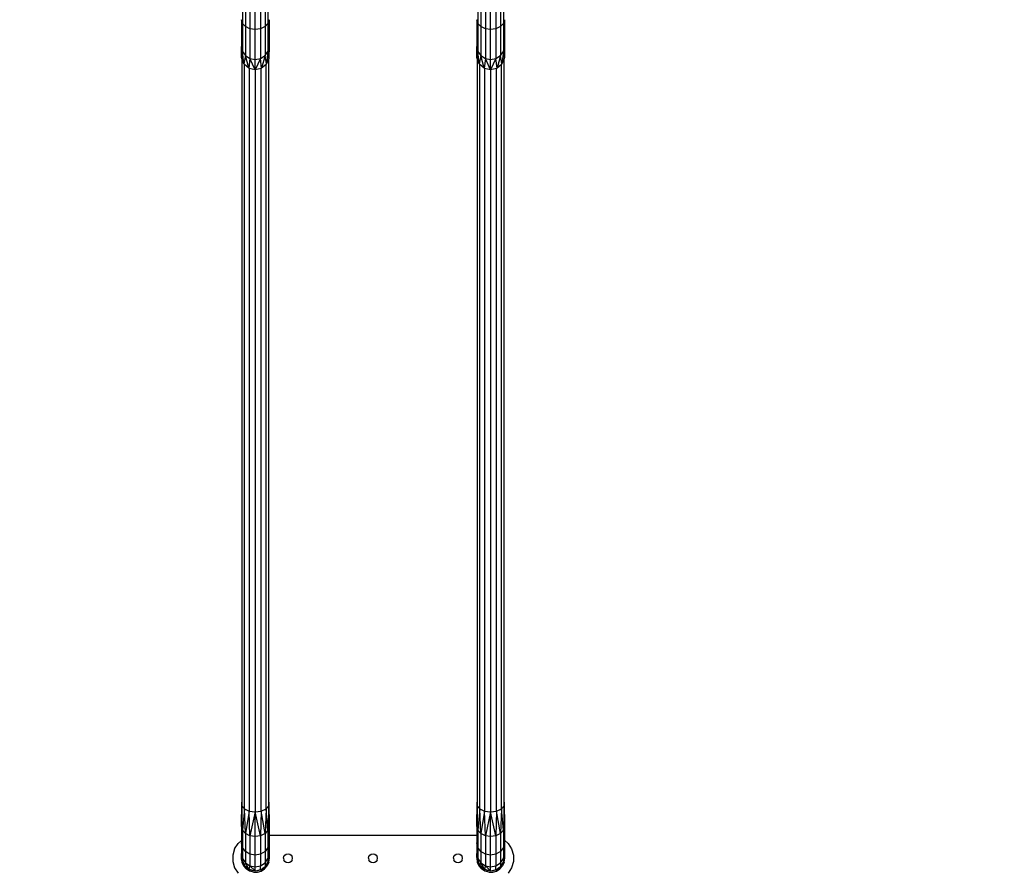
# Model space of a CAD drawing. Units: millimetres. Extents: x 0 to 291, y 0 to 204.
# Drawn here: x 177 to 193, y 31 to 44 of the extents above; entities that cross this region are included whole.
import ezdxf
from ezdxf.enums import TextEntityAlignment as Align

# ---------------------------------------------------------------- set-up
doc = ezdxf.new("R2010")
doc.units = ezdxf.units.MM
doc.layers.add('COTAS', color=7, linetype='Continuous')
doc.layers.add('Predeterminado', color=7, linetype='Continuous')
doc.styles.add('SEACAD_Arial', font='arial.ttf')
doc.dimstyles.new('ISO', dxfattribs={"dimtxt": 3.125, "dimasz": 3.125, "dimexe": 1.5625, "dimexo": 0, "dimgap": 0.78125, "dimtad": 0, "dimdec": 0, "dimlfac": 100.017483, "dimrnd": 10, "dimtxsty": 'SEACAD_Arial', "dimblk1": '_SE_FILLED', "dimblk2": '_SE_FILLED', "dimsah": 1, "dimcen": 1.5625, "dimadec": 1, "dimazin": 0, "dimtfac": 0.5, "dimtdec": 4, "dimtmove": 0, "dimatfit": 3, "dimfxl": 1, "dimarcsym": 0})

# ---------------------------------------------------------------- blocks, each defined once
blk = doc.blocks.new('DMBLK31')
at = {"layer": 'Predeterminado', "linetype": 'Continuous'}
for points in [[(132.614, 9.637), (132.614, 10.679), (129.489, 10.158)], [(203.459, 9.637), (206.584, 10.158), (203.459, 10.679)]]:
    blk.add_hatch(color=7, dxfattribs=at).paths.add_polyline_path(points)
at = {"layer": 'Predeterminado', "color": 7, "linetype": 'Continuous'}
for p, q in [((206.584, 54.711), (206.584, 8.595)), ((129.489, 16.033), (129.489, 8.595)), ((129.489, 10.158), (162.051, 10.158)), ((174.022, 10.158), (206.584, 10.158))]:
    blk.add_line(p, q, dxfattribs=at)
at = {"layer": 'Predeterminado', "color": 7, "linetype": 'Continuous', "style": 'SEACAD_Arial'}
blk.add_text('7710', height=3.125, dxfattribs=at).set_placement((163.145, 11.72), align=Align.TOP_LEFT)
blk = doc.blocks.new('_SE_FILLED')
at = {"color": 0}
blk.add_line((0, 0), (-1, 0), dxfattribs=at)
blk.add_solid([(0, 0), (-1, -0.1665), (-1, 0.1665), (0, 0)], dxfattribs=at)

msp = doc.modelspace()

# ---------------------------------------------------------------- linework, layer by layer
at = {"color": 7, "linetype": 'Continuous'}
for p, q in [((180.86679, 44.57681), (180.86679, 43.93396)), ((180.91255, 44.5506), (180.91255, 43.88553)), ((180.98103, 44.53309), (180.98103, 43.85318)), ((181.06181, 43.84182), (181.06181, 44.52695)), ((181.14258, 44.53309), (181.14258, 43.85318)), ((181.21107, 44.5506), (181.21107, 43.88553)), ((181.25682, 44.57681), (181.25682, 43.93396)), ((184.46822, 44.57681), (184.46822, 43.93396)), ((184.51397, 44.5506), (184.51397, 43.88553)), ((184.58245, 44.53309), (184.58245, 43.85318)), ((184.66323, 43.84182), (184.66323, 44.52695)), ((184.74401, 44.53309), (184.74401, 43.85318)), ((184.81249, 44.5506), (184.81249, 43.88553)), ((184.85825, 44.57681), (184.85825, 43.93396)), ((180.85072, 43.99108), (180.85072, 43.57904)), ((180.86679, 43.93396), (180.85072, 43.99108)), ((181.27289, 43.99108), (181.25682, 43.93396)), ((181.27289, 43.99108), (181.27289, 43.57904)), ((184.45215, 43.99108), (184.45215, 43.57904)), ((184.46822, 43.93396), (184.45215, 43.99108)), ((184.87431, 43.99108), (184.85825, 43.93396)), ((184.87431, 43.99108), (184.87431, 43.57904)), ((180.86679, 43.93396), (180.86679, 43.50441)), ((180.91255, 43.88553), (180.86679, 43.93396)), ((180.91255, 43.88553), (180.91255, 43.44115)), ((180.98103, 43.85318), (180.91255, 43.88553)), ((180.98103, 43.85318), (180.98103, 43.39887)), ((181.06181, 43.84182), (180.98103, 43.85318)), ((181.14258, 43.85318), (181.06181, 43.84182)), ((181.06181, 43.38403), (181.06181, 43.84182)), ((181.21107, 43.88553), (181.14258, 43.85318)), ((181.14258, 43.85318), (181.14258, 43.39887)), ((181.25682, 43.93396), (181.21107, 43.88553)), ((181.21107, 43.88553), (181.21107, 43.44115)), ((181.25682, 43.93396), (181.25682, 43.50441)), ((184.46822, 43.93396), (184.46822, 43.50441)), ((184.51397, 43.88553), (184.46822, 43.93396)), ((184.51397, 43.88553), (184.51397, 43.44115)), ((184.58245, 43.85318), (184.51397, 43.88553)), ((184.58245, 43.85318), (184.58245, 43.39887)), ((184.66323, 43.84182), (184.58245, 43.85318)), ((184.74401, 43.85318), (184.66323, 43.84182)), ((184.66323, 43.38403), (184.66323, 43.84182)), ((184.81249, 43.88553), (184.74401, 43.85318)), ((184.74401, 43.85318), (184.74401, 43.39887)), ((184.85825, 43.93396), (184.81249, 43.88553)), ((184.81249, 43.88553), (184.81249, 43.44115)), ((184.85825, 43.93396), (184.85825, 43.50441)), ((180.85072, 43.57904), (180.86679, 43.50441)), ((180.85226, 43.40891), (180.85072, 43.57904)), ((181.25682, 43.50441), (181.27289, 43.57904)), ((181.27289, 43.57904), (181.27135, 43.40891)), ((184.45215, 43.57904), (184.46822, 43.50441)), ((184.45369, 43.40891), (184.45215, 43.57904)), ((184.85825, 43.50441), (184.87431, 43.57904)), ((184.87431, 43.57904), (184.87278, 43.40891)), ((180.86679, 43.50441), (180.85226, 43.40891)), ((180.85602, 43.39902), (180.85226, 43.40891)), ((180.88809, 43.31445), (180.85602, 43.39902)), ((180.85602, 43.39902), (180.85602, 32.01711)), ((180.86679, 43.50441), (180.91255, 43.44115)), ((180.88809, 43.31445), (180.86679, 43.50441)), ((180.91255, 43.44115), (180.88809, 43.31445)), ((180.91255, 43.44115), (180.98103, 43.39887)), ((180.96371, 43.24745), (180.91255, 43.44115)), ((180.98103, 43.39887), (180.96371, 43.24745)), ((180.98103, 43.39887), (181.06181, 43.38403)), ((181.06181, 43.22327), (180.98103, 43.39887)), ((181.06181, 43.38403), (181.14258, 43.39887)), ((181.14258, 43.39887), (181.06181, 43.22327)), ((181.06181, 43.22327), (181.06181, 43.38403)), ((181.14258, 43.39887), (181.21107, 43.44115)), ((181.1599, 43.24745), (181.14258, 43.39887)), ((181.21107, 43.44115), (181.1599, 43.24745)), ((181.21107, 43.44115), (181.25682, 43.50441)), ((181.23553, 43.31445), (181.21107, 43.44115)), ((181.25682, 43.50441), (181.23553, 43.31445)), ((181.2676, 43.39902), (181.23553, 43.31445)), ((181.27135, 43.40891), (181.25682, 43.50441)), ((181.27135, 43.40891), (181.2676, 43.39902)), ((181.2676, 32.01711), (181.2676, 43.39902)), ((184.46822, 43.50441), (184.45369, 43.40891)), ((184.45744, 43.39902), (184.45369, 43.40891)), ((184.48951, 43.31445), (184.45744, 43.39902)), ((184.45744, 43.39902), (184.45744, 32.01711)), ((184.46822, 43.50441), (184.51397, 43.44115)), ((184.48951, 43.31445), (184.46822, 43.50441)), ((184.51397, 43.44115), (184.48951, 43.31445)), ((184.51397, 43.44115), (184.58245, 43.39887)), ((184.56514, 43.24745), (184.51397, 43.44115)), ((184.58245, 43.39887), (184.56514, 43.24745)), ((184.58245, 43.39887), (184.66323, 43.38403)), ((184.66323, 43.22327), (184.58245, 43.39887)), ((184.66323, 43.38403), (184.74401, 43.39887)), ((184.74401, 43.39887), (184.66323, 43.22327)), ((184.66323, 43.22327), (184.66323, 43.38403)), ((184.74401, 43.39887), (184.81249, 43.44115)), ((184.76133, 43.24745), (184.74401, 43.39887)), ((184.81249, 43.44115), (184.76133, 43.24745)), ((184.81249, 43.44115), (184.85825, 43.50441)), ((184.83695, 43.31445), (184.81249, 43.44115)), ((184.85825, 43.50441), (184.83695, 43.31445)), ((184.86902, 43.39902), (184.83695, 43.31445)), ((184.87278, 43.40891), (184.85825, 43.50441)), ((184.87278, 43.40891), (184.86902, 43.39902)), ((184.86902, 32.01711), (184.86902, 43.39902)), ((180.89677, 43.30675), (180.88809, 43.31445)), ((180.89677, 31.91468), (180.89677, 43.30675)), ((180.96371, 43.24745), (180.89677, 43.30675)), ((180.97022, 43.24585), (180.96371, 43.24745)), ((180.97022, 43.24585), (180.97022, 31.88109)), ((181.06181, 43.22327), (180.97022, 43.24585)), ((181.15339, 43.24585), (181.06181, 43.22327)), ((181.1599, 43.24745), (181.15339, 43.24585)), ((181.15339, 31.88109), (181.15339, 43.24585)), ((181.22684, 43.30675), (181.1599, 43.24745)), ((181.23553, 43.31445), (181.22684, 43.30675)), ((181.22684, 31.91468), (181.22684, 43.30675)), ((184.4982, 43.30675), (184.48951, 43.31445)), ((184.4982, 31.91468), (184.4982, 43.30675)), ((184.56514, 43.24745), (184.4982, 43.30675)), ((184.57165, 43.24585), (184.56514, 43.24745)), ((184.57165, 43.24585), (184.57165, 31.88109)), ((184.66323, 43.22327), (184.57165, 43.24585)), ((184.75482, 43.24585), (184.66323, 43.22327)), ((184.76133, 43.24745), (184.75482, 43.24585)), ((184.75482, 31.88109), (184.75482, 43.24585)), ((184.82826, 43.30675), (184.76133, 43.24745)), ((184.83695, 43.31445), (184.82826, 43.30675)), ((184.82826, 31.91468), (184.82826, 43.30675)), ((181.06181, 43.22327), (181.06181, 31.8691)), ((184.66323, 43.22327), (184.66323, 31.8691)), ((180.85072, 31.65134), (180.85602, 32.01711)), ((180.85602, 31.96323), (180.85072, 31.65134)), ((180.85602, 32.01711), (180.85602, 31.96323)), ((180.85602, 31.96323), (180.89677, 31.91468)), ((180.86679, 31.59061), (180.85602, 31.96323)), ((181.22684, 31.91468), (181.2676, 31.96323)), ((181.2676, 31.96323), (181.25682, 31.59061)), ((181.2676, 31.96323), (181.2676, 32.01711)), ((181.2676, 32.01711), (181.27289, 31.65134)), ((181.27289, 31.65134), (181.2676, 31.96323)), ((184.45215, 31.65134), (184.45744, 32.01711)), ((184.45744, 31.96323), (184.45215, 31.65134)), ((184.45744, 32.01711), (184.45744, 31.96323)), ((184.45744, 31.96323), (184.4982, 31.91468)), ((184.46822, 31.59061), (184.45744, 31.96323)), ((184.82826, 31.91468), (184.86902, 31.96323)), ((184.86902, 31.96323), (184.85825, 31.59061)), ((184.86902, 31.96323), (184.86902, 32.01711)), ((184.86902, 32.01711), (184.87431, 31.65134)), ((184.87431, 31.65134), (184.86902, 31.96323)), ((180.89677, 31.91468), (180.86679, 31.59061)), ((180.89677, 31.91468), (180.97022, 31.88109)), ((180.91255, 31.53912), (180.89677, 31.91468)), ((180.97022, 31.88109), (180.91255, 31.53912)), ((180.97022, 31.88109), (181.06181, 31.8691)), ((180.98103, 31.50472), (180.97022, 31.88109)), ((181.06181, 31.8691), (180.98103, 31.50472)), ((181.06181, 31.8691), (181.15339, 31.88109)), ((181.06181, 31.49264), (181.06181, 31.8691)), ((181.14258, 31.50472), (181.06181, 31.8691)), ((181.15339, 31.88109), (181.14258, 31.50472)), ((181.15339, 31.88109), (181.22684, 31.91468)), ((181.21107, 31.53912), (181.15339, 31.88109)), ((181.22684, 31.91468), (181.21107, 31.53912)), ((181.25682, 31.59061), (181.22684, 31.91468)), ((184.4982, 31.91468), (184.46822, 31.59061)), ((184.4982, 31.91468), (184.57165, 31.88109)), ((184.51397, 31.53912), (184.4982, 31.91468)), ((184.57165, 31.88109), (184.51397, 31.53912)), ((184.57165, 31.88109), (184.66323, 31.8691)), ((184.58245, 31.50472), (184.57165, 31.88109)), ((184.66323, 31.8691), (184.58245, 31.50472)), ((184.66323, 31.8691), (184.75482, 31.88109)), ((184.66323, 31.49264), (184.66323, 31.8691)), ((184.74401, 31.50472), (184.66323, 31.8691)), ((184.75482, 31.88109), (184.74401, 31.50472)), ((184.75482, 31.88109), (184.82826, 31.91468)), ((184.81249, 31.53912), (184.75482, 31.88109)), ((184.82826, 31.91468), (184.81249, 31.53912)), ((184.85825, 31.59061), (184.82826, 31.91468)), ((180.86679, 31.59061), (180.85072, 31.65134)), ((180.85072, 31.65134), (180.85072, 31.43365)), ((181.27289, 31.65134), (181.25682, 31.59061)), ((181.27289, 31.65134), (181.27289, 31.50945)), ((184.46822, 31.59061), (184.45215, 31.65134)), ((184.45215, 31.65134), (184.45215, 31.50945)), ((184.87431, 31.65134), (184.85825, 31.59061)), ((184.87431, 31.65134), (184.87431, 31.43634)), ((180.86679, 31.59061), (180.86679, 31.32276)), ((180.91255, 31.53912), (180.86679, 31.59061)), ((180.91255, 31.53912), (180.91255, 31.26202)), ((180.98103, 31.50472), (180.91255, 31.53912)), ((180.98103, 31.50472), (180.98103, 31.22143)), ((181.06181, 31.49264), (180.98103, 31.50472)), ((181.14258, 31.50472), (181.06181, 31.49264)), ((181.06181, 31.20718), (181.06181, 31.49264)), ((181.21107, 31.53912), (181.14258, 31.50472)), ((181.14258, 31.50472), (181.14258, 31.22143)), ((181.25682, 31.59061), (181.21107, 31.53912)), ((181.21107, 31.53912), (181.21107, 31.26202)), ((181.25682, 31.59061), (181.25682, 31.32276)), ((184.45215, 31.50945), (181.27289, 31.50945)), ((181.27289, 31.50945), (181.27289, 31.39441)), ((184.45215, 31.50945), (184.45215, 31.39441)), ((184.46822, 31.59061), (184.46822, 31.32276)), ((184.51397, 31.53912), (184.46822, 31.59061)), ((184.51397, 31.53912), (184.51397, 31.26202)), ((184.58245, 31.50472), (184.51397, 31.53912)), ((184.58245, 31.50472), (184.58245, 31.22143)), ((184.66323, 31.49264), (184.58245, 31.50472)), ((184.74401, 31.50472), (184.66323, 31.49264)), ((184.66323, 31.20718), (184.66323, 31.49264)), ((184.81249, 31.53912), (184.74401, 31.50472)), ((184.74401, 31.50472), (184.74401, 31.22143)), ((184.85825, 31.59061), (184.81249, 31.53912)), ((184.81249, 31.53912), (184.81249, 31.26202)), ((184.85825, 31.59061), (184.85825, 31.32276)), ((180.74486, 31.30477), (180.79874, 31.38861)), ((180.79874, 31.38861), (180.85072, 31.43365)), ((180.85072, 31.43365), (180.85072, 31.39441)), ((180.85072, 31.39441), (180.85072, 31.23412)), ((180.86679, 31.32276), (180.85072, 31.39441)), ((181.27289, 31.39441), (181.25682, 31.32276)), ((181.27289, 31.39441), (181.27289, 31.23412)), ((184.45215, 31.39441), (184.45215, 31.23412)), ((184.46822, 31.32276), (184.45215, 31.39441)), ((184.87431, 31.39441), (184.85825, 31.32276)), ((184.87431, 31.43634), (184.9294, 31.38861)), ((184.87431, 31.43634), (184.87431, 31.39441)), ((184.87431, 31.39441), (184.87431, 31.23412)), ((184.9294, 31.38861), (184.98328, 31.30477)), ((180.74486, 31.30477), (180.71678, 31.20915)), ((180.71678, 31.20915), (180.71678, 31.10949)), ((180.85188, 31.18441), (180.84827, 31.15932)), ((180.85072, 31.23412), (180.86679, 31.15566)), ((180.85215, 31.18625), (180.85072, 31.23412)), ((180.85215, 31.18625), (180.85188, 31.18441)), ((180.85188, 31.18441), (180.85188, 31.15758)), ((180.85318, 31.15148), (180.85215, 31.18625)), ((180.86679, 31.32276), (180.86679, 31.15566)), ((180.91255, 31.26202), (180.86679, 31.32276)), ((180.91255, 31.26202), (180.91255, 31.08914)), ((180.98103, 31.22143), (180.91255, 31.26202)), ((180.98103, 31.22143), (180.98103, 31.04469)), ((181.06181, 31.20718), (180.98103, 31.22143)), ((181.14258, 31.22143), (181.06181, 31.20718)), ((181.06181, 31.02908), (181.06181, 31.20718)), ((181.21107, 31.26202), (181.14258, 31.22143)), ((181.14258, 31.22143), (181.14258, 31.04469)), ((181.25682, 31.32276), (181.21107, 31.26202)), ((181.21107, 31.26202), (181.21107, 31.08914)), ((181.25682, 31.32276), (181.25682, 31.15566)), ((181.25682, 31.15566), (181.27289, 31.23412)), ((181.27289, 31.23412), (181.27289, 31.19792)), ((181.27844, 31.15932), (181.27289, 31.19792)), ((181.27289, 31.19792), (181.27289, 31.17965)), ((181.49353, 31.15932), (181.49886, 31.18611)), ((181.49886, 31.18611), (181.51404, 31.20883)), ((181.51404, 31.20883), (181.53676, 31.22401)), ((181.53676, 31.22401), (181.56355, 31.22934)), ((181.56355, 31.22934), (181.59035, 31.22401)), ((181.59035, 31.22401), (181.61307, 31.20883)), ((181.61307, 31.20883), (181.62825, 31.18611)), ((181.63358, 31.15932), (181.62825, 31.18611)), ((182.79404, 31.15932), (182.79937, 31.18611)), ((182.79937, 31.18611), (182.81455, 31.20883)), ((182.81455, 31.20883), (182.83727, 31.22401)), ((182.83727, 31.22401), (182.86407, 31.22934)), ((182.86407, 31.22934), (182.89087, 31.22401)), ((182.89087, 31.22401), (182.91359, 31.20883)), ((182.91359, 31.20883), (182.92876, 31.18611)), ((182.9341, 31.15932), (182.92876, 31.18611)), ((184.09456, 31.15932), (184.09988, 31.18611)), ((184.09988, 31.18611), (184.11507, 31.20883)), ((184.11507, 31.20883), (184.13779, 31.22401)), ((184.13779, 31.22401), (184.16458, 31.22934)), ((184.16458, 31.22934), (184.19138, 31.22401)), ((184.19138, 31.22401), (184.2141, 31.20883)), ((184.2141, 31.20883), (184.22928, 31.18611)), ((184.23461, 31.15932), (184.22928, 31.18611)), ((184.45331, 31.18441), (184.4497, 31.15932)), ((184.45215, 31.23412), (184.46822, 31.15566)), ((184.45357, 31.18625), (184.45215, 31.23412)), ((184.45357, 31.18625), (184.45331, 31.18441)), ((184.45331, 31.18441), (184.45331, 31.15758)), ((184.4546, 31.15148), (184.45357, 31.18625)), ((184.46822, 31.32276), (184.46822, 31.15566)), ((184.51397, 31.26202), (184.46822, 31.32276)), ((184.51397, 31.26202), (184.51397, 31.08914)), ((184.58245, 31.22143), (184.51397, 31.26202)), ((184.58245, 31.22143), (184.58245, 31.04469)), ((184.66323, 31.20718), (184.58245, 31.22143)), ((184.74401, 31.22143), (184.66323, 31.20718)), ((184.66323, 31.02908), (184.66323, 31.20718)), ((184.81249, 31.26202), (184.74401, 31.22143)), ((184.74401, 31.22143), (184.74401, 31.04469)), ((184.85825, 31.32276), (184.81249, 31.26202)), ((184.81249, 31.26202), (184.81249, 31.08914)), ((184.85825, 31.32276), (184.85825, 31.15566)), ((184.85825, 31.15566), (184.87431, 31.23412)), ((184.87431, 31.23412), (184.87431, 31.19792)), ((184.87987, 31.15932), (184.87431, 31.19792)), ((184.87431, 31.19792), (184.87431, 31.17965)), ((184.98328, 31.30477), (185.01135, 31.20915)), ((185.01135, 31.20915), (185.01135, 31.10949)), ((180.71678, 31.10949), (180.74486, 31.01386)), ((180.84827, 31.15932), (180.85699, 31.09872)), ((180.85188, 31.15758), (180.85332, 31.14663)), ((180.85188, 31.15758), (180.85318, 31.15148)), ((180.85332, 31.14663), (180.85318, 31.15148)), ((180.86679, 31.15566), (180.85332, 31.14663)), ((180.85332, 31.14663), (180.89104, 31.05557)), ((180.86105, 31.11442), (180.85332, 31.14663)), ((180.85699, 31.09872), (180.88242, 31.04303)), ((180.89104, 31.05557), (180.86105, 31.11442)), ((180.86105, 31.11442), (180.879, 31.0741)), ((180.86679, 31.15566), (180.91255, 31.08914)), ((180.89104, 31.05557), (180.86679, 31.15566)), ((180.879, 31.0741), (180.89104, 31.05557)), ((180.88242, 31.04303), (180.92251, 30.99677)), ((180.91255, 31.08914), (180.89104, 31.05557)), ((180.89104, 31.05557), (180.90494, 31.0384)), ((180.89627, 31.05035), (180.89104, 31.05557)), ((180.89104, 31.05557), (180.8948, 31.05236)), ((180.8948, 31.05236), (180.89627, 31.05035)), ((180.8948, 31.05236), (180.96236, 30.99466)), ((180.93774, 31.00888), (180.89627, 31.05035)), ((180.90494, 31.0384), (180.93774, 31.00888)), ((180.91255, 31.08914), (180.98103, 31.04469)), ((180.96598, 30.99157), (180.91255, 31.08914)), ((180.98103, 31.04469), (180.96598, 30.99157)), ((180.98103, 31.04469), (181.06181, 31.02908)), ((181.06181, 30.96856), (180.98103, 31.04469)), ((181.06181, 31.02908), (181.14258, 31.04469)), ((181.14258, 31.04469), (181.21107, 31.08914)), ((181.14258, 30.98463), (181.14258, 31.04469)), ((181.2443, 31.04303), (181.2042, 30.99677)), ((181.21107, 31.08914), (181.25682, 31.15566)), ((181.21107, 31.03039), (181.25682, 31.09887)), ((181.21107, 31.08914), (181.21107, 31.03039)), ((181.21107, 31.03039), (181.23732, 31.06237)), ((181.25682, 31.09887), (181.23732, 31.06237)), ((181.26973, 31.09872), (181.2443, 31.04303)), ((181.25682, 31.09887), (181.27289, 31.17965)), ((181.25682, 31.15566), (181.25682, 31.09887)), ((181.25682, 31.09887), (181.26884, 31.13847)), ((181.26884, 31.13847), (181.27289, 31.17965)), ((181.26973, 31.09872), (181.27844, 31.15932)), ((181.49353, 31.15932), (181.49886, 31.13252)), ((181.51404, 31.1098), (181.49886, 31.13252)), ((181.53676, 31.09462), (181.51404, 31.1098)), ((181.56355, 31.08929), (181.53676, 31.09462)), ((181.59035, 31.09462), (181.56355, 31.08929)), ((181.61307, 31.1098), (181.59035, 31.09462)), ((181.62825, 31.13252), (181.61307, 31.1098)), ((181.62825, 31.13252), (181.63358, 31.15932)), ((182.79404, 31.15932), (182.79937, 31.13252)), ((182.81455, 31.1098), (182.79937, 31.13252)), ((182.83727, 31.09462), (182.81455, 31.1098)), ((182.86407, 31.08929), (182.83727, 31.09462)), ((182.89087, 31.09462), (182.86407, 31.08929)), ((182.91359, 31.1098), (182.89087, 31.09462)), ((182.92876, 31.13252), (182.91359, 31.1098)), ((182.92876, 31.13252), (182.9341, 31.15932)), ((184.09456, 31.15932), (184.09988, 31.13252)), ((184.11507, 31.1098), (184.09988, 31.13252)), ((184.13779, 31.09462), (184.11507, 31.1098)), ((184.16458, 31.08929), (184.13779, 31.09462)), ((184.19138, 31.09462), (184.16458, 31.08929)), ((184.2141, 31.1098), (184.19138, 31.09462)), ((184.22928, 31.13252), (184.2141, 31.1098)), ((184.22928, 31.13252), (184.23461, 31.15932)), ((184.4497, 31.15932), (184.45841, 31.09872)), ((184.45331, 31.15758), (184.45475, 31.14663)), ((184.45331, 31.15758), (184.4546, 31.15148)), ((184.45475, 31.14663), (184.4546, 31.15148)), ((184.46822, 31.15566), (184.45475, 31.14663)), ((184.45475, 31.14663), (184.49246, 31.05557)), ((184.46248, 31.11442), (184.45475, 31.14663)), ((184.45841, 31.09872), (184.48384, 31.04303)), ((184.49246, 31.05557), (184.46248, 31.11442)), ((184.46248, 31.11442), (184.48043, 31.0741)), ((184.46822, 31.15566), (184.51397, 31.08914)), ((184.49246, 31.05557), (184.46822, 31.15566)), ((184.48043, 31.0741), (184.49246, 31.05557)), ((184.48384, 31.04303), (184.52393, 30.99677)), ((184.51397, 31.08914), (184.49246, 31.05557)), ((184.49246, 31.05557), (184.50637, 31.0384)), ((184.49769, 31.05035), (184.49246, 31.05557)), ((184.49246, 31.05557), (184.49623, 31.05236)), ((184.49623, 31.05236), (184.49769, 31.05035)), ((184.49623, 31.05236), (184.56378, 30.99466)), ((184.53916, 31.00888), (184.49769, 31.05035)), ((184.50637, 31.0384), (184.53916, 31.00888)), ((184.51397, 31.08914), (184.58245, 31.04469)), ((184.5674, 30.99157), (184.51397, 31.08914)), ((184.58245, 31.04469), (184.5674, 30.99157)), ((184.58245, 31.04469), (184.66323, 31.02908)), ((184.66323, 30.96856), (184.58245, 31.04469)), ((184.66323, 31.02908), (184.74401, 31.04469)), ((184.74401, 31.04469), (184.81249, 31.08914)), ((184.74401, 30.98463), (184.74401, 31.04469)), ((184.84572, 31.04303), (184.80563, 30.99677)), ((184.81249, 31.08914), (184.85825, 31.15566)), ((184.81249, 31.03039), (184.85825, 31.09887)), ((184.81249, 31.08914), (184.81249, 31.03039)), ((184.81249, 31.03039), (184.83874, 31.06237)), ((184.85825, 31.09887), (184.83874, 31.06237)), ((184.87115, 31.09872), (184.84572, 31.04303)), ((184.85825, 31.09887), (184.87431, 31.17965)), ((184.85825, 31.15566), (184.85825, 31.09887)), ((184.85825, 31.09887), (184.87026, 31.13847)), ((184.87026, 31.13847), (184.87431, 31.17965)), ((184.87115, 31.09872), (184.87987, 31.15932)), ((185.01135, 31.10949), (184.98328, 31.01386)), ((180.74486, 31.01386), (180.79874, 30.93002)), ((180.974, 30.96367), (180.92251, 30.99677)), ((180.96598, 30.99157), (180.93774, 31.00888)), ((180.93774, 31.00888), (180.96236, 30.99466)), ((180.96236, 30.99466), (180.96598, 30.99157)), ((180.96598, 30.99157), (181.06181, 30.96856)), ((180.97595, 30.98681), (180.96598, 30.99157)), ((180.97046, 30.98998), (180.96598, 30.99157)), ((180.97046, 30.98998), (180.97595, 30.98681)), ((181.01792, 30.97318), (180.97046, 30.98998)), ((181.03275, 30.94642), (180.974, 30.96367)), ((180.97595, 30.98681), (181.01792, 30.97318)), ((181.06181, 30.96856), (181.01792, 30.97318)), ((181.03275, 30.94642), (181.09396, 30.94642)), ((181.06181, 30.96856), (181.06181, 31.02908)), ((181.06181, 30.96856), (181.14258, 30.98463)), ((181.06181, 30.96856), (181.10299, 30.97262)), ((181.09396, 30.94642), (181.15271, 30.96367)), ((181.14258, 30.98463), (181.10299, 30.97262)), ((181.14258, 30.98463), (181.21107, 31.03039)), ((181.14258, 30.98463), (181.17908, 31.00414)), ((181.15271, 30.96367), (181.2042, 30.99677)), ((181.21107, 31.03039), (181.17908, 31.00414)), ((184.57543, 30.96367), (184.52393, 30.99677)), ((184.5674, 30.99157), (184.53916, 31.00888)), ((184.53916, 31.00888), (184.56378, 30.99466)), ((184.56378, 30.99466), (184.5674, 30.99157)), ((184.5674, 30.99157), (184.66323, 30.96856)), ((184.57738, 30.98681), (184.5674, 30.99157)), ((184.57189, 30.98998), (184.5674, 30.99157)), ((184.57189, 30.98998), (184.57738, 30.98681)), ((184.61935, 30.97318), (184.57189, 30.98998)), ((184.63417, 30.94642), (184.57543, 30.96367)), ((184.57738, 30.98681), (184.61935, 30.97318)), ((184.66323, 30.96856), (184.61935, 30.97318)), ((184.63417, 30.94642), (184.69539, 30.94642)), ((184.66323, 30.96856), (184.66323, 31.02908)), ((184.66323, 30.96856), (184.74401, 30.98463)), ((184.66323, 30.96856), (184.70441, 30.97262)), ((184.69539, 30.94642), (184.75413, 30.96367)), ((184.74401, 30.98463), (184.70441, 30.97262)), ((184.74401, 30.98463), (184.81249, 31.03039)), ((184.74401, 30.98463), (184.7805, 31.00414)), ((184.75413, 30.96367), (184.80563, 30.99677)), ((184.81249, 31.03039), (184.7805, 31.00414)), ((184.98328, 31.01386), (184.9294, 30.93002))]:
    msp.add_line(p, q, dxfattribs=at)
at = {"layer": 'COTAS', "color": 7, "linetype": 'Continuous'}
for centre, start, end in [((180.8455, 30.94643), 178.373151, 270), ((184.9409, 30.94643), 270, 0)]:
    msp.add_arc(centre, 10, start, end, dxfattribs=at)

# ---------------------------------------------------------------- dimensions: what is measured, and where the dimension line sits
at = {"layer": 'Predeterminado', "color": 7, "linetype": 'Continuous'}
dim = msp.add_linear_dim(base=(129.48947, 10.15768), p1=(129.48947, 54.71086), p2=(206.58352, 54.71086), angle=0, text='\\A1;<>', dimstyle='ISO', override={"dimlfac": 100.012972, "dimrnd": 0, "dimtdec": 2}, dxfattribs=at)
dim.commit()
dim.dimension.update_dxf_attribs({"geometry": 'DMBLK31', "text_midpoint": (168.0365, 10.15768), "dimtype": 161})

doc.saveas('drawing.dxf')
